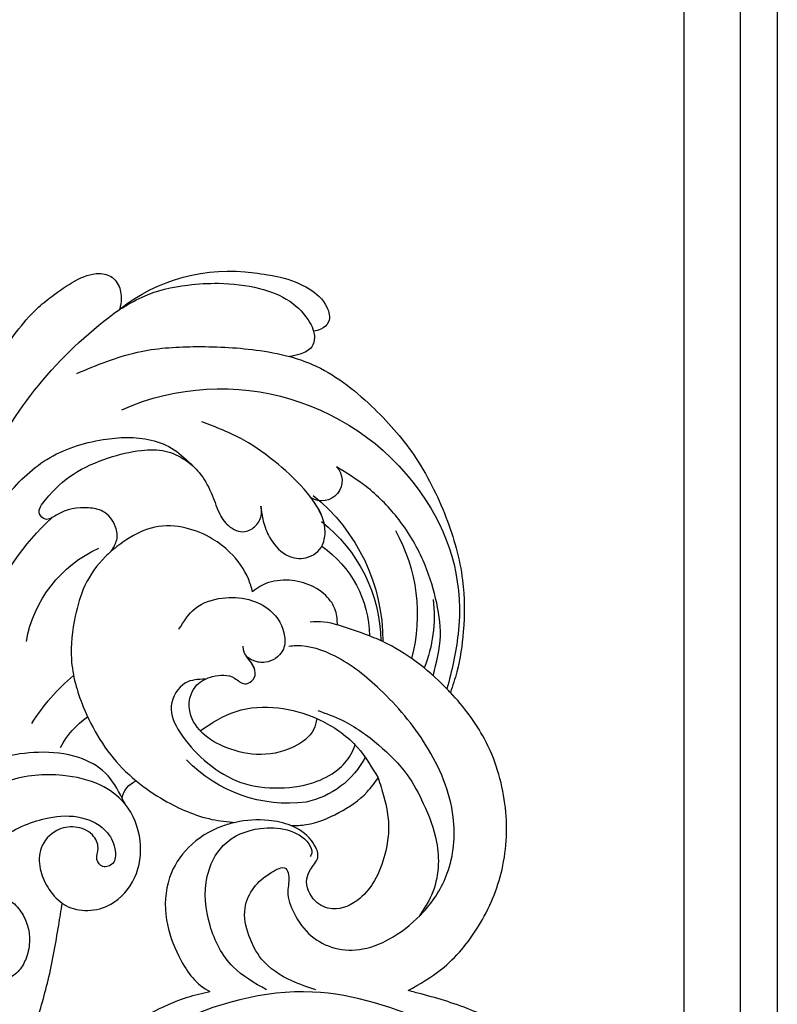
# Model space of a CAD drawing. Units: millimetres. Extents: x 2877 to 4977, y 1417 to 2902.
# Drawn here: x 4804 to 4826, y 2281 to 2310 of the extents above; entities that cross this region are included whole.
import ezdxf
from ezdxf.xclip import XClip

# ---------------------------------------------------------------- set-up
doc = ezdxf.new("R2010")
doc.units = ezdxf.units.MM
doc.header["$XCLIPFRAME"] = 2
for name, color, linetype in [('H-05.木作(粗線)', 3, 'Continuous'), ('H-06.木作(細線)', 8, 'Continuous'), ('H-08.木作(細線)', 8, 'Continuous')]:
    doc.layers.add(name, color=color, linetype=linetype)

# ---------------------------------------------------------------- blocks, each defined once
blk = doc.blocks.new('SE-21052L-d')
at = {"layer": 'H-08.木作(細線)', "ltscale": 0.2}
for centre, radius, start, end in [((-126.158, 27.312), 17.447, 87.96123, 134.77663), ((-126.158, 27.312), 17.447, 87.96123, 134.77663), ((-126.158, 27.312), 17.447, 87.96123, 134.77663), ((-124.658, 3.744), 41.014, 62.21456, 91.22944), ((-114.421, 12.942), 24.288, 102.74897, 183.74464), ((-114.421, 12.942), 24.288, 102.74897, 183.74464), ((-110.603, 6.485), 25.824, 33.78827, 83.75323), ((-107.07, 14.729), 12.516, 46.56479, 102.38477), ((-131.531, 19.132), 2.004, 172.77381, 338.94802), ((-131.531, 19.132), 2.004, 172.77381, 338.94802), ((-111.917, 13.821), 18.647, 165.55634, 216.66529), ((-101.485, -2.349), 20.691, 68.87228, 86.4701), ((-114.181, 11.83), 15.449, 164.78269, 215.42155), ((-117.335, 10.37), 10.892, 161.04089, 216.09448), ((-117.335, 10.37), 10.892, 161.04089, 216.09448), ((-117.335, 10.37), 10.892, 161.04089, 216.09448), ((-98.663, 5.609), 8.582, 64.10646, 91.49385), ((-118.984, 12.365), 19.7, 182.93738, 223.36353), ((-117.52, 13.002), 17.069, 187.37273, 231.42046), ((-119.343, 3.481), 5.863, 119.68646, 146.55754), ((-98.368, 4.061), 2.214, 45.70543, 105.75263), ((-98.368, 4.061), 2.214, 45.70543, 105.75263), ((-98.368, 4.061), 2.214, 45.70543, 105.75263), ((-118.067, 6.634), 13.952, 299.21151, 352.79863), ((-121.235, 9.999), 13.965, 209.71609, 238.14311), ((-110.937, 19.797), 30.653, 223.13504, 233.48891), ((-114.873, 2.288), 8.626, 244.27891, 294.77832)]:
    blk.add_arc(centre, radius, start, end, dxfattribs=at)
for points, knots in [([(-113.132, 48.155), (-114.085, 48.477), (-115.998, 49.115), (-118.603, 49.74), (-121.2, 49.828), (-123.585, 49.767), (-125.83, 49.224), (-127.056, 47.75), (-126.848, 46.164), (-126.127, 45.252), (-125.637, 44.833), (-125.538, 44.748)], [0.45985, 0.45985, 0.45985, 0.45985, 4.945002, 9.44831, 12.330299, 16.476535, 20.153897, 22.197278, 24.370744, 26.662362, 27.246231, 27.246231, 27.246231, 27.246231]), ([(-113.132, 48.155), (-114.085, 48.477), (-115.998, 49.115), (-118.603, 49.74), (-121.2, 49.828), (-123.585, 49.767), (-125.83, 49.224), (-127.056, 47.75), (-126.848, 46.164), (-126.127, 45.252), (-125.637, 44.833), (-125.538, 44.748)], [0.45985, 0.45985, 0.45985, 0.45985, 4.945002, 9.44831, 12.330299, 16.476535, 20.153897, 22.197278, 24.370744, 26.662362, 27.246231, 27.246231, 27.246231, 27.246231]), ([(-113.132, 48.155), (-114.085, 48.477), (-115.998, 49.115), (-118.603, 49.74), (-121.2, 49.828), (-123.585, 49.767), (-125.83, 49.224), (-127.056, 47.75), (-126.848, 46.164), (-126.127, 45.252), (-125.637, 44.833), (-125.538, 44.748)], [0.45985, 0.45985, 0.45985, 0.45985, 4.945002, 9.44831, 12.330299, 16.476535, 20.153897, 22.197278, 24.370744, 26.662362, 27.246231, 27.246231, 27.246231, 27.246231]), ([(-125.538, 44.748), (-126.385, 44.668), (-128.8, 44.44), (-132.003, 43.011), (-135.312, 40.843), (-137.864, 38.459), (-139.769, 35.51), (-140.073, 33.1), (-139.819, 31.812), (-139.716, 31.537)], [0, 0, 0, 0, 3.781399, 10.770626, 15.299495, 21.409326, 26.224822, 30.60667, 31.906015, 31.906015, 31.906015, 31.906015]), ([(-118.327, 42.181), (-120.416, 41.665), (-124.313, 40.703), (-129.468, 37.369), (-133.375, 34.194), (-135.597, 31.834), (-136.294, 30.953)], [0, 0, 0, 0, 9.519304, 17.75674, 27.03411, 32.022052, 32.022052, 32.022052, 32.022052]), ([(-138.447, 39.697), (-139.068, 39.088), (-140.424, 37.758), (-141.955, 35.422), (-142.479, 33.063), (-141.72, 31.25), (-140.487, 31.19), (-139.941, 31.427), (-139.716, 31.537)], [0, 0, 0, 0, 3.874792, 8.464614, 12.211202, 14.426832, 15.968717, 17.083872, 17.083872, 17.083872, 17.083872]), ([(-138.447, 39.697), (-139.068, 39.088), (-140.424, 37.758), (-141.955, 35.422), (-142.479, 33.063), (-141.72, 31.25), (-140.487, 31.19), (-139.941, 31.427), (-139.716, 31.537)], [0, 0, 0, 0, 3.874792, 8.464614, 12.211202, 14.426832, 15.968717, 17.083872, 17.083872, 17.083872, 17.083872]), ([(-138.447, 39.697), (-139.068, 39.088), (-140.424, 37.758), (-141.955, 35.422), (-142.479, 33.063), (-141.72, 31.25), (-140.487, 31.19), (-139.941, 31.427), (-139.716, 31.537)], [0, 0, 0, 0, 3.874792, 8.464614, 12.211202, 14.426832, 15.968717, 17.083872, 17.083872, 17.083872, 17.083872]), ([(-86.659, 25.344), (-88.437, 26.849), (-92.39, 30.197), (-98.526, 34.252), (-104.955, 36.657), (-110.997, 37.571), (-116.279, 35.737), (-119.997, 33.227), (-121.74, 30.392), (-121.991, 28.744), (-122.115, 27.925)], [0, 0, 0, 0, 6.990517, 15.548122, 21.87453, 27.521483, 33.443619, 38.199987, 40.694179, 43.159614, 43.159614, 43.159614, 43.159614]), ([(-110.577, 25.982), (-110.971, 26.136), (-111.774, 26.448), (-112.556, 27.837), (-112.532, 29.585), (-110.898, 31.265), (-109.19, 32.166), (-107.13, 32.135), (-106.897, 33.588), (-109.308, 34.249), (-112.072, 34.577), (-115.775, 33.724), (-118.688, 32.489), (-120.901, 30.923), (-121.911, 28.981), (-122.359, 26.886), (-122.081, 24.775), (-121.418, 22.871), (-121.238, 21.032), (-122.112, 19.514), (-123.628, 19.328), (-124.7, 19.849), (-125.026, 20.476), (-125.148, 20.711)], [0, 0, 0, 0, 1.232579, 2.51299, 4.524944, 5.971383, 9.267793, 10.418354, 11.20015, 12.718381, 16.480208, 20.311184, 23.671201, 26.035464, 28.243706, 30.05624, 32.398504, 34.509429, 36.106363, 37.858839, 39.054361, 40.359544, 41.1432, 41.1432, 41.1432, 41.1432]), ([(-110.577, 25.982), (-110.971, 26.136), (-111.774, 26.448), (-112.556, 27.837), (-112.532, 29.585), (-110.898, 31.265), (-109.19, 32.166), (-107.13, 32.135), (-106.897, 33.588), (-109.308, 34.249), (-112.072, 34.577), (-115.775, 33.724), (-118.688, 32.489), (-120.901, 30.923), (-121.911, 28.981), (-122.359, 26.886), (-122.081, 24.775), (-121.418, 22.871), (-121.238, 21.032), (-122.112, 19.514), (-123.628, 19.328), (-124.7, 19.849), (-125.026, 20.476), (-125.148, 20.711)], [0, 0, 0, 0, 1.232579, 2.51299, 4.524944, 5.971383, 9.267793, 10.418354, 11.20015, 12.718381, 16.480208, 20.311184, 23.671201, 26.035464, 28.243706, 30.05624, 32.398504, 34.509429, 36.106363, 37.858839, 39.054361, 40.359544, 41.1432, 41.1432, 41.1432, 41.1432]), ([(-110.577, 25.982), (-110.971, 26.136), (-111.774, 26.448), (-112.556, 27.837), (-112.532, 29.585), (-110.898, 31.265), (-109.19, 32.166), (-107.13, 32.135), (-106.897, 33.588), (-109.308, 34.249), (-112.072, 34.577), (-115.775, 33.724), (-118.688, 32.489), (-120.901, 30.923), (-121.911, 28.981), (-122.359, 26.886), (-122.081, 24.775), (-121.418, 22.871), (-121.238, 21.032), (-122.112, 19.514), (-123.628, 19.328), (-124.7, 19.849), (-125.026, 20.476), (-125.148, 20.711)], [0, 0, 0, 0, 1.232579, 2.51299, 4.524944, 5.971383, 9.267793, 10.418354, 11.20015, 12.718381, 16.480208, 20.311184, 23.671201, 26.035464, 28.243706, 30.05624, 32.398504, 34.509429, 36.106363, 37.858839, 39.054361, 40.359544, 41.1432, 41.1432, 41.1432, 41.1432]), ([(-139.716, 31.537), (-139.642, 31.337), (-139.396, 30.863), (-138.568, 30.194), (-137.348, 30.433), (-136.614, 30.783), (-136.294, 30.953)], [31.906015, 31.906015, 31.906015, 31.906015, 32.84981, 34.271735, 36.279865, 37.909653, 37.909653, 37.909653, 37.909653]), ([(-139.716, 31.537), (-139.642, 31.337), (-139.396, 30.863), (-138.568, 30.194), (-137.348, 30.433), (-136.614, 30.783), (-136.294, 30.953)], [31.906015, 31.906015, 31.906015, 31.906015, 32.84981, 34.271735, 36.279865, 37.909653, 37.909653, 37.909653, 37.909653]), ([(-139.716, 31.537), (-139.642, 31.337), (-139.396, 30.863), (-138.568, 30.194), (-137.348, 30.433), (-136.614, 30.783), (-136.294, 30.953)], [31.906015, 31.906015, 31.906015, 31.906015, 32.84981, 34.271735, 36.279865, 37.909653, 37.909653, 37.909653, 37.909653]), ([(-136.294, 30.953), (-136.79, 30.324), (-138.614, 27.692), (-140.063, 22.412), (-140.658, 15.557), (-139.51, 8.978), (-137.311, 3.138), (-134.183, -1.066), (-131.53, -3.769), (-129.835, -4.954), (-129.24, -5.358)], [32.022052, 32.022052, 32.022052, 32.022052, 35.583196, 46.276573, 55.803123, 66.139541, 75.74911, 83.315411, 89.326062, 92.527085, 92.527085, 92.527085, 92.527085]), ([(-136.294, 30.953), (-136.79, 30.324), (-138.614, 27.692), (-140.063, 22.412), (-140.658, 15.557), (-139.51, 8.978), (-137.311, 3.138), (-134.183, -1.066), (-131.53, -3.769), (-129.835, -4.954), (-129.24, -5.358)], [32.022052, 32.022052, 32.022052, 32.022052, 35.583196, 46.276573, 55.803123, 66.139541, 75.74911, 83.315411, 89.326062, 92.527085, 92.527085, 92.527085, 92.527085]), ([(-136.294, 30.953), (-136.79, 30.324), (-138.614, 27.692), (-140.063, 22.412), (-140.658, 15.557), (-139.51, 8.978), (-137.311, 3.138), (-134.183, -1.066), (-131.53, -3.769), (-129.835, -4.954), (-129.24, -5.358)], [32.022052, 32.022052, 32.022052, 32.022052, 35.583196, 46.276573, 55.803123, 66.139541, 75.74911, 83.315411, 89.326062, 92.527085, 92.527085, 92.527085, 92.527085]), ([(-127.636, 13.909), (-128.07, 14.099), (-129.558, 15.441), (-129.827, 19.018), (-129.09, 23.05), (-127.821, 27.182), (-126.267, 29.641), (-125.452, 30.931)], [14.165177, 14.165177, 14.165177, 14.165177, 16.259512, 22.610432, 28.707682, 34.847212, 41.624258, 41.624258, 41.624258, 41.624258]), ([(-119.438, 14.381), (-119.597, 14.796), (-120.13, 16.222), (-120.127, 18.542), (-119.386, 21.198), (-117.983, 23.557), (-115.59, 25.564), (-112.865, 26.017), (-111.212, 26.03), (-110.577, 25.982)], [0.174136, 0.174136, 0.174136, 0.174136, 2.152687, 6.940167, 10.14894, 14.386071, 19.013084, 23.523047, 26.362065, 26.362065, 26.362065, 26.362065]), ([(-119.438, 14.381), (-119.597, 14.796), (-120.13, 16.222), (-120.127, 18.542), (-119.386, 21.198), (-117.983, 23.557), (-115.59, 25.564), (-112.865, 26.017), (-111.212, 26.03), (-110.577, 25.982)], [0.174136, 0.174136, 0.174136, 0.174136, 2.152687, 6.940167, 10.14894, 14.386071, 19.013084, 23.523047, 26.362065, 26.362065, 26.362065, 26.362065]), ([(-119.438, 14.381), (-119.597, 14.796), (-120.13, 16.222), (-120.127, 18.542), (-119.386, 21.198), (-117.983, 23.557), (-115.59, 25.564), (-112.865, 26.017), (-111.212, 26.03), (-110.577, 25.982)], [0.174136, 0.174136, 0.174136, 0.174136, 2.152687, 6.940167, 10.14894, 14.386071, 19.013084, 23.523047, 26.362065, 26.362065, 26.362065, 26.362065]), ([(-110.577, 25.982), (-110.316, 25.963), (-108.884, 25.806), (-106.434, 25.016), (-103.513, 22.759), (-100.634, 19.727), (-98.675, 14.536), (-98.241, 9.777), (-98.817, 6.804), (-98.969, 6.192)], [26.362065, 26.362065, 26.362065, 26.362065, 27.529207, 32.78443, 37.529336, 43.88019, 51.126843, 61.821985, 64.627476, 64.627476, 64.627476, 64.627476]), ([(-110.577, 25.982), (-110.316, 25.963), (-108.884, 25.806), (-106.434, 25.016), (-103.513, 22.759), (-100.634, 19.727), (-98.675, 14.536), (-98.241, 9.777), (-98.817, 6.804), (-98.969, 6.192)], [26.362065, 26.362065, 26.362065, 26.362065, 27.529207, 32.78443, 37.529336, 43.88019, 51.126843, 61.821985, 64.627476, 64.627476, 64.627476, 64.627476]), ([(-125.148, 20.711), (-124.901, 20.276), (-124.369, 19.339), (-123.893, 17.538), (-123.996, 15.491), (-125.393, 13.774), (-126.916, 13.616), (-127.598, 13.892), (-127.636, 13.909)], [0, 0, 0, 0, 2.221733, 4.779327, 8.23983, 10.916967, 13.98275, 14.165177, 14.165177, 14.165177, 14.165177]), ([(-125.148, 20.711), (-124.901, 20.276), (-124.369, 19.339), (-123.893, 17.538), (-123.996, 15.491), (-125.393, 13.774), (-126.916, 13.616), (-127.598, 13.892), (-127.636, 13.909)], [0, 0, 0, 0, 2.221733, 4.779327, 8.23983, 10.916967, 13.98275, 14.165177, 14.165177, 14.165177, 14.165177]), ([(-125.148, 20.711), (-124.901, 20.276), (-124.369, 19.339), (-123.893, 17.538), (-123.996, 15.491), (-125.393, 13.774), (-126.916, 13.616), (-127.598, 13.892), (-127.636, 13.909)], [0, 0, 0, 0, 2.221733, 4.779327, 8.23983, 10.916967, 13.98275, 14.165177, 14.165177, 14.165177, 14.165177]), ([(-128.862, -2.983), (-129.917, -2.135), (-131.957, -0.494), (-133.744, 3.06), (-135.127, 7.064), (-135.546, 11.535), (-134.93, 15.835), (-133.956, 18.285), (-133.519, 19.384)], [0, 0, 0, 0, 4.013857, 7.763302, 11.706428, 16.71312, 21.062094, 24.603065, 24.603065, 24.603065, 24.603065]), ([(-127.636, 13.909), (-128.07, 14.099), (-129.413, 15.31), (-129.671, 17.12), (-129.66, 18.412)], [14.165177, 14.165177, 14.165177, 14.165177, 16.259512, 21.787819, 21.787819, 21.787819, 21.787819]), ([(-96.821, 5.646), (-96.995, 6.651), (-97.249, 8.678), (-95.772, 11.884), (-93.029, 14.305), (-89.443, 16.312), (-85.243, 16.879), (-81.131, 16.187), (-77.63, 14.66), (-74.682, 12.311), (-72.892, 10.121), (-71.81, 8.813), (-71.602, 8.562)], [0.939943, 0.939943, 0.939943, 0.939943, 5.38863, 9.953633, 15.92634, 21.480131, 28.044212, 34.34605, 39.876395, 44.875492, 50.986214, 52.440529, 52.440529, 52.440529, 52.440529]), ([(-96.821, 5.646), (-96.995, 6.651), (-97.249, 8.678), (-95.772, 11.884), (-93.029, 14.305), (-89.443, 16.312), (-85.243, 16.879), (-81.131, 16.187), (-77.63, 14.66), (-74.682, 12.311), (-72.892, 10.121), (-71.81, 8.813), (-71.602, 8.562)], [0.939943, 0.939943, 0.939943, 0.939943, 5.38863, 9.953633, 15.92634, 21.480131, 28.044212, 34.34605, 39.876395, 44.875492, 50.986214, 52.440529, 52.440529, 52.440529, 52.440529]), ([(-111.344, 15.745), (-112.173, 16.078), (-113.918, 16.779), (-116.672, 15.859), (-118.734, 14.169), (-120.028, 11.74), (-119.785, 9.295), (-118.299, 7.556), (-116.422, 7.716), (-115.506, 8.612), (-115.217, 9.242), (-115.153, 9.499), (-115.133, 9.587)], [0, 0, 0, 0, 3.876962, 8.152629, 12.086204, 15.618971, 20.009786, 22.128882, 25.178287, 26.986557, 27.759027, 28.143654, 28.143654, 28.143654, 28.143654]), ([(-111.344, 15.745), (-112.173, 16.078), (-113.918, 16.779), (-116.672, 15.859), (-118.734, 14.169), (-120.028, 11.74), (-119.785, 9.295), (-118.299, 7.556), (-116.422, 7.716), (-115.506, 8.612), (-115.217, 9.242), (-115.153, 9.499), (-115.133, 9.587)], [0, 0, 0, 0, 3.876962, 8.152629, 12.086204, 15.618971, 20.009786, 22.128882, 25.178287, 26.986557, 27.759027, 28.143654, 28.143654, 28.143654, 28.143654]), ([(-124.236, 6.712), (-124.514, 7.099), (-125.1, 8.012), (-125.18, 9.94), (-124.291, 11.942), (-122.651, 13.603), (-120.858, 14.402), (-119.76, 14.394), (-119.438, 14.381)], [0.638868, 0.638868, 0.638868, 0.638868, 2.729344, 5.451561, 8.785373, 12.234805, 15.691991, 17.122184, 17.122184, 17.122184, 17.122184]), ([(-124.236, 6.712), (-124.514, 7.099), (-125.1, 8.012), (-125.18, 9.94), (-124.291, 11.942), (-122.651, 13.603), (-120.858, 14.402), (-119.76, 14.394), (-119.438, 14.381)], [0.638868, 0.638868, 0.638868, 0.638868, 2.729344, 5.451561, 8.785373, 12.234805, 15.691991, 17.122184, 17.122184, 17.122184, 17.122184]), ([(-124.236, 6.712), (-124.514, 7.099), (-125.1, 8.012), (-125.18, 9.94), (-124.291, 11.942), (-122.651, 13.603), (-120.858, 14.402), (-119.76, 14.394), (-119.438, 14.381)], [0.638868, 0.638868, 0.638868, 0.638868, 2.729344, 5.451561, 8.785373, 12.234805, 15.691991, 17.122184, 17.122184, 17.122184, 17.122184]), ([(-96.708, 5.014), (-96.706, 5.042), (-96.651, 6.065), (-95.927, 8.344), (-93.188, 11.495), (-89.096, 14.089), (-84.152, 14.479), (-81.225, 13.874), (-79.832, 13.586)], [88.585282, 88.585282, 88.585282, 88.585282, 88.710999, 93.131138, 98.880876, 107.040415, 114.016711, 120.348939, 120.348939, 120.348939, 120.348939]), ([(-110.465, 10.228), (-109.905, 10.63), (-108.564, 11.513), (-105.761, 10.35), (-105.141, 7.14), (-105.482, 3.784), (-106.735, 0.11), (-109.492, -2.717), (-112.568, -4.473), (-115.448, -4.996), (-117.382, -4.612), (-118.253, -4.08), (-118.548, -3.886)], [0.317312, 0.317312, 0.317312, 0.317312, 3.251921, 7.255197, 11.29689, 16.796525, 22.430702, 28.142938, 33.988573, 37.963199, 40.938837, 42.505679, 42.505679, 42.505679, 42.505679]), ([(-107.032, 6.413), (-107.028, 6.449), (-106.943, 7.357), (-107.253, 9.11), (-109.311, 10.505), (-111.409, 10.071), (-112.952, 9.025), (-113.123, 7.314), (-114.577, 7.214), (-115.249, 8.391), (-115.071, 9.448), (-115.186, 10.129), (-115.45, 10.593)], [21.054742, 21.054742, 21.054742, 21.054742, 21.214859, 25.060847, 28.35832, 30.988943, 34.247471, 35.943798, 37.615094, 39.090299, 41.327091, 42.258014, 42.258014, 42.258014, 42.258014]), ([(-107.032, 6.413), (-107.028, 6.449), (-106.943, 7.357), (-107.253, 9.11), (-109.311, 10.505), (-111.409, 10.071), (-112.952, 9.025), (-113.123, 7.314), (-114.577, 7.214), (-115.223, 8.345), (-115.12, 9.141), (-115.133, 9.587)], [21.054742, 21.054742, 21.054742, 21.054742, 21.214859, 25.060847, 28.35832, 30.988943, 34.247471, 35.943798, 37.615094, 39.090299, 41.117206, 41.117206, 41.117206, 41.117206]), ([(-73.631, 5.89), (-75.247, 7.093), (-78.573, 9.571), (-84.569, 9.989), (-89.36, 8.906), (-92.576, 6.79), (-93.853, 4.102), (-93.406, 2.03), (-92.386, 0.794), (-91.073, 1.178), (-91.049, 2.438), (-92.162, 3.045), (-92.456, 4.686), (-91.499, 6.272), (-89.59, 7.209), (-87.324, 6.751), (-86, 4.941), (-85.513, 2.931), (-85.606, 1.495), (-85.834, 0.818)], [0, 0, 0, 0, 8.816645, 18.154823, 25.603239, 30.459527, 34.877405, 37.795299, 39.660268, 41.201631, 42.51325, 44.211052, 46.336634, 49.115223, 51.899664, 55.360952, 58.402593, 61.348437, 64.52658, 64.52658, 64.52658, 64.52658]), ([(-73.631, 5.89), (-75.247, 7.093), (-78.573, 9.571), (-84.569, 9.989), (-89.36, 8.906), (-92.576, 6.79), (-93.853, 4.102), (-93.406, 2.03), (-92.386, 0.794), (-91.073, 1.178), (-91.049, 2.438), (-92.162, 3.045), (-92.456, 4.686), (-91.499, 6.272), (-89.59, 7.209), (-87.324, 6.751), (-86, 4.941), (-85.513, 2.931), (-85.606, 1.495), (-85.834, 0.818)], [0, 0, 0, 0, 8.816645, 18.154823, 25.603239, 30.459527, 34.877405, 37.795299, 39.660268, 41.201631, 42.51325, 44.211052, 46.336634, 49.115223, 51.899664, 55.360952, 58.402593, 61.348437, 64.52658, 64.52658, 64.52658, 64.52658]), ([(-100.91, -21.087), (-100.427, -20.397), (-99.239, -18.698), (-98.165, -15.776), (-98.709, -12.744), (-99.771, -10.331), (-102.082, -9.101), (-103.836, -9.012), (-105.904, -9.269), (-105.483, -10.715), (-104.211, -11.593), (-103.583, -13.893), (-103.513, -16.483), (-104.778, -19.054), (-107.129, -20.888), (-110.437, -21.623), (-114.347, -21.423), (-118.832, -19.724), (-122.925, -15.107), (-124.541, -8.264), (-124.093, -1.446), (-122.69, 3.968), (-120.653, 6.943), (-119.296, 7.749), (-119.087, 7.872)], [0, 0, 0, 0, 2.535047, 6.238653, 8.902579, 11.632887, 13.846048, 16.12668, 17.619345, 18.289421, 19.959844, 22.190887, 25.021978, 27.650399, 30.442517, 33.678678, 37.58714, 42.08362, 47.688338, 55.325891, 62.501822, 68.044834, 72.043852, 72.769048, 72.769048, 72.769048, 72.769048]), ([(-100.91, -21.087), (-100.427, -20.397), (-99.239, -18.698), (-98.165, -15.776), (-98.709, -12.744), (-99.771, -10.331), (-102.082, -9.101), (-103.836, -9.012), (-105.904, -9.269), (-105.483, -10.715), (-104.211, -11.593), (-103.583, -13.893), (-103.513, -16.483), (-104.778, -19.054), (-107.129, -20.888), (-110.437, -21.623), (-114.347, -21.423), (-118.832, -19.724), (-122.925, -15.107), (-124.541, -8.264), (-124.093, -1.446), (-122.69, 3.968), (-120.653, 6.943), (-119.296, 7.749), (-119.087, 7.872)], [0, 0, 0, 0, 2.535047, 6.238653, 8.902579, 11.632887, 13.846048, 16.12668, 17.619345, 18.289421, 19.959844, 22.190887, 25.021978, 27.650399, 30.442517, 33.678678, 37.58714, 42.08362, 47.688338, 55.325891, 62.501822, 68.044834, 72.043852, 72.769048, 72.769048, 72.769048, 72.769048]), ([(-107.032, 6.413), (-108.401, 6.342), (-111.18, 6.165), (-114.709, 3.807), (-116.402, 1.638), (-117.058, 0.475)], [0.284569, 0.284569, 0.284569, 0.284569, 6.295554, 12.524633, 18.442822, 18.442822, 18.442822, 18.442822]), ([(-117.058, 0.475), (-116.781, 0.212), (-115.816, -0.597), (-113.052, -0.573), (-110.041, 0.921), (-107.917, 3.559), (-107.128, 5.501), (-107.032, 6.413)], [0.706168, 0.706168, 0.706168, 0.706168, 2.376443, 6.30402, 11.915225, 17.018251, 21.054742, 21.054742, 21.054742, 21.054742]), ([(-107.032, 6.413), (-108.401, 6.342), (-111.18, 6.165), (-114.709, 3.807), (-116.402, 1.638), (-117.058, 0.475)], [0.284569, 0.284569, 0.284569, 0.284569, 6.295554, 12.524633, 18.442822, 18.442822, 18.442822, 18.442822]), ([(-117.058, 0.475), (-116.781, 0.212), (-115.816, -0.597), (-113.052, -0.573), (-110.041, 0.921), (-107.917, 3.559), (-107.128, 5.501), (-107.032, 6.413)], [0.706168, 0.706168, 0.706168, 0.706168, 2.376443, 6.30402, 11.915225, 17.018251, 21.054742, 21.054742, 21.054742, 21.054742]), ([(-107.032, 6.413), (-108.401, 6.342), (-111.18, 6.165), (-114.709, 3.807), (-116.402, 1.638), (-117.058, 0.475)], [0.284569, 0.284569, 0.284569, 0.284569, 6.295554, 12.524633, 18.442822, 18.442822, 18.442822, 18.442822]), ([(-117.058, 0.475), (-116.781, 0.212), (-115.816, -0.597), (-113.052, -0.573), (-110.041, 0.921), (-107.917, 3.559), (-107.128, 5.501), (-107.032, 6.413)], [0.706168, 0.706168, 0.706168, 0.706168, 2.376443, 6.30402, 11.915225, 17.018251, 21.054742, 21.054742, 21.054742, 21.054742]), ([(-98.969, 6.192), (-99.238, 5.111), (-100.177, 2.425), (-102.002, -0.785), (-103.821, -2.468), (-104.419, -2.981)], [64.627476, 64.627476, 64.627476, 64.627476, 69.591524, 77.194081, 80.710281, 80.710281, 80.710281, 80.710281]), ([(-98.969, 6.192), (-99.238, 5.111), (-100.177, 2.425), (-102.002, -0.785), (-103.821, -2.468), (-104.419, -2.981)], [64.627476, 64.627476, 64.627476, 64.627476, 69.591524, 77.194081, 80.710281, 80.710281, 80.710281, 80.710281]), ([(-98.969, 6.192), (-99.238, 5.111), (-100.177, 2.425), (-102.002, -0.785), (-103.821, -2.468), (-104.419, -2.981)], [64.627476, 64.627476, 64.627476, 64.627476, 69.591524, 77.194081, 80.710281, 80.710281, 80.710281, 80.710281]), ([(-73.631, 5.89), (-73.951, 5.923), (-74.821, 6.013), (-76.064, 6.923), (-77.419, 5.81), (-77.069, 4.742), (-77.666, 4.483), (-78.157, 4.871), (-78.434, 5.744), (-79.862, 5.946), (-81.056, 5.217), (-82.033, 3.988), (-82.082, 2.405), (-81.75, 0.907), (-80.919, -0.456), (-79.735, -1.5), (-78.261, -2.125), (-76.931, -2.04), (-76.254, -1.645), (-76.026, -1.512)], [0, 0, 0, 0, 0.965381, 2.631084, 4.013353, 4.930157, 5.243065, 5.666197, 6.598538, 7.832326, 9.268905, 10.713136, 12.333973, 13.80486, 15.292932, 17.036935, 18.459773, 20.008065, 20.799325, 20.799325, 20.799325, 20.799325]), ([(-73.631, 5.89), (-73.951, 5.923), (-74.821, 6.013), (-76.064, 6.923), (-77.419, 5.81), (-77.069, 4.742), (-77.666, 4.483), (-78.157, 4.871), (-78.434, 5.744), (-79.862, 5.946), (-81.056, 5.217), (-82.033, 3.988), (-82.082, 2.405), (-81.75, 0.907), (-80.919, -0.456), (-79.735, -1.5), (-78.261, -2.125), (-76.931, -2.04), (-76.254, -1.645), (-76.026, -1.512)], [0, 0, 0, 0, 0.965381, 2.631084, 4.013353, 4.930157, 5.243065, 5.666197, 6.598538, 7.832326, 9.268905, 10.713136, 12.333973, 13.80486, 15.292932, 17.036935, 18.459773, 20.008065, 20.799325, 20.799325, 20.799325, 20.799325]), ([(-85.834, 0.818), (-85.877, 0.689), (-86.202, -0.134), (-87.375, -1.446), (-89.993, -2.463), (-93.359, -1.717), (-96.045, 1.086), (-96.77, 3.692), (-96.708, 5.014)], [64.52658, 64.52658, 64.52658, 64.52658, 65.134147, 68.457559, 71.980179, 77.221596, 82.719542, 88.585282, 88.585282, 88.585282, 88.585282]), ([(-85.834, 0.818), (-85.877, 0.689), (-86.202, -0.134), (-87.375, -1.446), (-89.993, -2.463), (-93.359, -1.717), (-96.045, 1.086), (-96.77, 3.692), (-96.708, 5.014)], [64.52658, 64.52658, 64.52658, 64.52658, 65.134147, 68.457559, 71.980179, 77.221596, 82.719542, 88.585282, 88.585282, 88.585282, 88.585282]), ([(-85.834, 0.818), (-85.877, 0.689), (-86.202, -0.134), (-87.375, -1.446), (-89.993, -2.463), (-93.359, -1.717), (-96.045, 1.086), (-96.77, 3.692), (-96.708, 5.014)], [64.52658, 64.52658, 64.52658, 64.52658, 65.134147, 68.457559, 71.980179, 77.221596, 82.719542, 88.585282, 88.585282, 88.585282, 88.585282]), ([(-129.24, -5.358), (-129.231, -5.287), (-128.913, -2.64), (-128.077, 0.624), (-126.479, 3.405), (-126.136, 3.954)], [52.517784, 52.517784, 52.517784, 52.517784, 52.83416, 64.285887, 67.175675, 67.175675, 67.175675, 67.175675]), ([(-129.24, -5.358), (-129.231, -5.287), (-128.913, -2.64), (-128.077, 0.624), (-126.479, 3.405), (-126.136, 3.954)], [52.517784, 52.517784, 52.517784, 52.517784, 52.83416, 64.285887, 67.175675, 67.175675, 67.175675, 67.175675]), ([(-129.24, -5.358), (-129.231, -5.287), (-128.913, -2.64), (-128.077, 0.624), (-126.479, 3.405), (-126.136, 3.954)], [52.517784, 52.517784, 52.517784, 52.517784, 52.83416, 64.285887, 67.175675, 67.175675, 67.175675, 67.175675]), ([(-117.602, 1.065), (-118.088, 0.334), (-119.383, -1.612), (-120.502, -5.177), (-121.124, -9.081), (-120.526, -12.862), (-119.666, -16.071), (-117.948, -18.73), (-115.914, -20.482), (-114.233, -21.079), (-113.439, -21.362)], [0, 0, 0, 0, 2.622741, 6.987434, 11.086583, 14.348439, 18.402811, 20.942882, 23.748125, 26.260872, 26.260872, 26.260872, 26.260872]), ([(-117.058, 0.475), (-117.157, 0.3), (-117.942, -1.168), (-118.845, -3.988), (-118.554, -6.661), (-118.421, -7.878)], [18.442822, 18.442822, 18.442822, 18.442822, 19.334433, 25.811789, 31.223782, 31.223782, 31.223782, 31.223782]), ([(-117.058, 0.475), (-117.157, 0.3), (-117.942, -1.168), (-118.845, -3.988), (-118.554, -6.661), (-118.421, -7.878)], [18.442822, 18.442822, 18.442822, 18.442822, 19.334433, 25.811789, 31.223782, 31.223782, 31.223782, 31.223782]), ([(-76.158, -7.563), (-77.513, -6.56), (-80.349, -4.441), (-83.453, -1.496), (-85.308, 0.307), (-85.834, 0.818)], [0.704858, 0.704858, 0.704858, 0.704858, 8.209352, 16.470918, 19.738534, 19.738534, 19.738534, 19.738534]), ([(-76.158, -7.563), (-77.513, -6.56), (-80.349, -4.441), (-83.453, -1.496), (-85.308, 0.307), (-85.834, 0.818)], [0.704858, 0.704858, 0.704858, 0.704858, 8.209352, 16.470918, 19.738534, 19.738534, 19.738534, 19.738534]), ([(-76.158, -7.563), (-77.513, -6.56), (-80.349, -4.441), (-83.453, -1.496), (-85.308, 0.307), (-85.834, 0.818)], [0.704858, 0.704858, 0.704858, 0.704858, 8.209352, 16.470918, 19.738534, 19.738534, 19.738534, 19.738534]), ([(-104.419, -2.981), (-104.012, -2.798), (-102.341, -2.175), (-99.304, -1.894), (-95.519, -3.33), (-92.966, -6.471), (-91.797, -10.416), (-91.66, -13.496), (-92.341, -14.87), (-92.386, -14.954)], [47.999258, 47.999258, 47.999258, 47.999258, 49.981315, 55.90499, 61.140281, 67.397003, 73.061989, 79.590499, 80.023924, 80.023924, 80.023924, 80.023924]), ([(-104.419, -2.981), (-104.012, -2.798), (-102.341, -2.175), (-99.304, -1.894), (-95.519, -3.33), (-92.966, -6.471), (-91.797, -10.416), (-91.66, -13.496), (-92.341, -14.87), (-92.386, -14.954)], [47.999258, 47.999258, 47.999258, 47.999258, 49.981315, 55.90499, 61.140281, 67.397003, 73.061989, 79.590499, 80.023924, 80.023924, 80.023924, 80.023924]), ([(-104.419, -2.981), (-104.012, -2.798), (-102.341, -2.175), (-99.304, -1.894), (-95.519, -3.33), (-92.966, -6.471), (-91.797, -10.416), (-91.66, -13.496), (-92.341, -14.87), (-92.386, -14.954)], [47.999258, 47.999258, 47.999258, 47.999258, 49.981315, 55.90499, 61.140281, 67.397003, 73.061989, 79.590499, 80.023924, 80.023924, 80.023924, 80.023924]), ([(-96.997, -18.167), (-96.44, -16.919), (-95.232, -14.213), (-96.042, -9.516), (-98.343, -5.676), (-102.217, -3.596), (-105.791, -4.512), (-108.213, -6.496), (-109.179, -8.425), (-108.894, -9.879), (-108.489, -10.072), (-108.382, -10.123)], [0, 0, 0, 0, 4.027947, 8.727229, 13.611349, 17.061976, 21.122302, 23.783971, 26.334523, 27.29881, 27.644582, 27.644582, 27.644582, 27.644582]), ([(-108.66, -6.529), (-108.265, -5.879), (-106.986, -4.462), (-105.42, -3.431), (-104.419, -2.981)], [39.788798, 39.788798, 39.788798, 39.788798, 43.130108, 47.999258, 47.999258, 47.999258, 47.999258]), ([(-108.66, -6.529), (-108.265, -5.879), (-106.986, -4.462), (-105.42, -3.431), (-104.419, -2.981)], [39.788798, 39.788798, 39.788798, 39.788798, 43.130108, 47.999258, 47.999258, 47.999258, 47.999258]), ([(-108.246, -26.611), (-109.549, -26.785), (-112.724, -27.138), (-117.91, -25.843), (-123.246, -22.72), (-127.371, -17.572), (-129.537, -11.46), (-129.462, -7.269), (-129.24, -5.358)], [1.052999, 1.052999, 1.052999, 1.052999, 6.874542, 15.238926, 24.315759, 34.000969, 44.021642, 52.517784, 52.517784, 52.517784, 52.517784]), ([(-108.246, -26.611), (-109.549, -26.785), (-112.724, -27.138), (-117.91, -25.843), (-123.246, -22.72), (-127.371, -17.572), (-129.537, -11.46), (-129.462, -7.269), (-129.24, -5.358)], [1.052999, 1.052999, 1.052999, 1.052999, 6.874542, 15.238926, 24.315759, 34.000969, 44.021642, 52.517784, 52.517784, 52.517784, 52.517784]), ([(-108.246, -26.611), (-109.549, -26.785), (-112.724, -27.138), (-117.91, -25.843), (-123.246, -22.72), (-127.371, -17.572), (-129.537, -11.46), (-129.462, -7.269), (-129.24, -5.358)], [1.052999, 1.052999, 1.052999, 1.052999, 6.874542, 15.238926, 24.315759, 34.000969, 44.021642, 52.517784, 52.517784, 52.517784, 52.517784]), ([(-118.421, -7.878), (-118.218, -8.502), (-117.707, -10.046), (-116.558, -12.398), (-114.523, -14.451), (-112.26, -15.903), (-109.685, -16.616), (-107.078, -16.125), (-105.828, -13.888), (-106.315, -11.883), (-107.692, -11.066), (-109.229, -10.856), (-109.581, -8.625), (-109.09, -7.237), (-108.66, -6.529)], [0.278978, 0.278978, 0.278978, 0.278978, 3.207804, 7.528044, 11.790576, 15.931557, 19.338527, 23.65486, 26.416668, 29.949366, 31.408605, 33.434312, 36.153304, 39.788798, 39.788798, 39.788798, 39.788798]), ([(-108.66, -6.529), (-109.064, -6.835), (-110.433, -7.748), (-113.238, -8.44), (-116.192, -8.595), (-117.863, -8.074), (-118.421, -7.878)], [88.859813, 88.859813, 88.859813, 88.859813, 91.12137, 96.259297, 101.433356, 104.054573, 104.054573, 104.054573, 104.054573]), ([(-118.421, -7.878), (-118.218, -8.502), (-117.707, -10.046), (-116.558, -12.398), (-114.523, -14.451), (-112.26, -15.903), (-109.685, -16.616), (-107.078, -16.125), (-105.828, -13.888), (-106.315, -11.883), (-107.692, -11.066), (-109.229, -10.856), (-109.581, -8.625), (-109.09, -7.237), (-108.66, -6.529)], [0.278978, 0.278978, 0.278978, 0.278978, 3.207804, 7.528044, 11.790576, 15.931557, 19.338527, 23.65486, 26.416668, 29.949366, 31.408605, 33.434312, 36.153304, 39.788798, 39.788798, 39.788798, 39.788798]), ([(-108.66, -6.529), (-109.064, -6.835), (-110.433, -7.748), (-113.238, -8.44), (-116.192, -8.595), (-117.863, -8.074), (-118.421, -7.878)], [88.859813, 88.859813, 88.859813, 88.859813, 91.12137, 96.259297, 101.433356, 104.054573, 104.054573, 104.054573, 104.054573]), ([(-118.421, -7.878), (-118.218, -8.502), (-117.707, -10.046), (-116.558, -12.398), (-114.523, -14.451), (-112.26, -15.903), (-109.685, -16.616), (-107.078, -16.125), (-105.828, -13.888), (-106.315, -11.883), (-107.692, -11.066), (-109.229, -10.856), (-109.581, -8.625), (-109.09, -7.237), (-108.66, -6.529)], [0.278978, 0.278978, 0.278978, 0.278978, 3.207804, 7.528044, 11.790576, 15.931557, 19.338527, 23.65486, 26.416668, 29.949366, 31.408605, 33.434312, 36.153304, 39.788798, 39.788798, 39.788798, 39.788798]), ([(-108.66, -6.529), (-109.064, -6.835), (-110.433, -7.748), (-113.238, -8.44), (-116.192, -8.595), (-117.863, -8.074), (-118.421, -7.878)], [88.859813, 88.859813, 88.859813, 88.859813, 91.12137, 96.259297, 101.433356, 104.054573, 104.054573, 104.054573, 104.054573]), ([(-70.848, -13.611), (-71.535, -13.462), (-75.312, -12.744), (-81.855, -12.584), (-88.522, -13.301), (-91.682, -14.63), (-92.386, -14.954)], [23.731388, 23.731388, 23.731388, 23.731388, 26.869259, 40.907099, 52.767033, 56.218773, 56.218773, 56.218773, 56.218773]), ([(-70.848, -13.611), (-71.535, -13.462), (-75.312, -12.744), (-81.855, -12.584), (-88.522, -13.301), (-91.682, -14.63), (-92.386, -14.954)], [23.731388, 23.731388, 23.731388, 23.731388, 26.869259, 40.907099, 52.767033, 56.218773, 56.218773, 56.218773, 56.218773]), ([(-70.848, -13.611), (-71.535, -13.462), (-75.312, -12.744), (-81.855, -12.584), (-88.522, -13.301), (-91.682, -14.63), (-92.386, -14.954)], [23.731388, 23.731388, 23.731388, 23.731388, 26.869259, 40.907099, 52.767033, 56.218773, 56.218773, 56.218773, 56.218773]), ([(-98.013, -57.526), (-97.829, -56.96), (-97.398, -55.637), (-95.705, -53.734), (-92.736, -54.048), (-91.792, -56.439), (-92.279, -59.431), (-95.64, -62.636), (-101.691, -63.209), (-108.555, -60.753), (-113.884, -51.777), (-113.213, -40.616), (-107.974, -29.803), (-100.896, -19.568), (-87.387, -14.479), (-75.711, -14.061), (-68.968, -14.809), (-66.9, -15.039)], [0, 0, 0, 0, 1.787466, 4.171115, 7.106903, 8.71955, 11.32979, 15.806803, 21.448144, 28.787519, 36.408364, 51.00142, 60.062797, 72.568663, 87.132299, 101.231218, 107.470552, 107.470552, 107.470552, 107.470552]), ([(-98.013, -57.526), (-97.829, -56.96), (-97.398, -55.637), (-95.705, -53.734), (-92.736, -54.048), (-91.792, -56.439), (-92.279, -59.431), (-95.64, -62.636), (-101.691, -63.209), (-108.555, -60.753), (-113.884, -51.777), (-113.213, -40.616), (-107.974, -29.803), (-100.896, -19.568), (-87.387, -14.479), (-75.711, -14.061), (-68.968, -14.809), (-66.9, -15.039)], [0, 0, 0, 0, 1.787466, 4.171115, 7.106903, 8.71955, 11.32979, 15.806803, 21.448144, 28.787519, 36.408364, 51.00142, 60.062797, 72.568663, 87.132299, 101.231218, 107.470552, 107.470552, 107.470552, 107.470552]), ([(-116.811, -49.357), (-116.872, -47.61), (-116.5, -43.2), (-114.826, -37.412), (-112.313, -31.837), (-109.936, -28.732), (-108.522, -26.955), (-108.246, -26.611)], [154.015127, 154.015127, 154.015127, 154.015127, 161.78847, 173.523685, 180.743425, 188.893524, 190.857083, 190.857083, 190.857083, 190.857083]), ([(-116.811, -49.357), (-116.872, -47.61), (-116.5, -43.2), (-114.826, -37.412), (-112.313, -31.837), (-109.936, -28.732), (-108.522, -26.955), (-108.246, -26.611)], [154.015127, 154.015127, 154.015127, 154.015127, 161.78847, 173.523685, 180.743425, 188.893524, 190.857083, 190.857083, 190.857083, 190.857083]), ([(-116.811, -49.357), (-116.872, -47.61), (-116.5, -43.2), (-114.826, -37.412), (-112.313, -31.837), (-109.936, -28.732), (-108.522, -26.955), (-108.246, -26.611)], [154.015127, 154.015127, 154.015127, 154.015127, 161.78847, 173.523685, 180.743425, 188.893524, 190.857083, 190.857083, 190.857083, 190.857083])]:
    blk.add_open_spline(points, degree=3, knots=knots, dxfattribs=at)
for points in [[(-126.136, 3.954), (-125.547, 4.897), (-124.896, 5.807), (-124.236, 6.712)], [(-126.136, 3.954), (-125.547, 4.897), (-124.896, 5.807), (-124.236, 6.712)], [(-126.136, 3.954), (-125.547, 4.897), (-124.896, 5.807), (-124.236, 6.712)], [(-96.707, 5.009), (-96.746, 5.222), (-96.785, 5.434), (-96.821, 5.646)], [(-96.707, 5.009), (-96.746, 5.222), (-96.785, 5.434), (-96.821, 5.646)], [(-96.707, 5.009), (-96.746, 5.222), (-96.785, 5.434), (-96.821, 5.646)]]:
    blk.add_open_spline(points, degree=3, dxfattribs=at)
blk = doc.blocks.new('立揚展版用1120-157-6')
at = {"layer": 'H-05.木作(粗線)', "color": 6}
blk.add_lwpolyline([(16313.638, -5505.343), (16948.038, -5505.343), (16948.038, -7669.743), (16313.638, -7669.743)], close=True, dxfattribs=at)
at = {"layer": 'H-06.木作(細線)'}
for points in [[(16317.33, -5509.034), (16944.346, -5509.034), (16944.346, -7666.051), (16317.33, -7666.051)], [(16322.918, -5514.623), (16938.758, -5514.623), (16938.758, -7660.463), (16322.918, -7660.463)]]:
    blk.add_lwpolyline(points, close=True, dxfattribs=at)
at = {"xscale": -1, "rotation": 36.59103995981032}
blk.add_blockref('SE-21052L-d', (16808.614, -5987.678), dxfattribs=at)

msp = doc.modelspace()

# ---------------------------------------------------------------- block references
at = {"layer": 'H-06.木作(細線)', "color": 7}
ref = msp.add_blockref('立揚展版用1120-157-6', (-222.708, 4052.145), dxfattribs=dict(at, xscale=0.2979200000000036, yscale=0.2979200000000036, zscale=0.2979200000000036))
XClip(ref).set_block_clipping_path([(16245.8379427831, -7737.5428359704), (17015.8379427831, -5437.5428359704)])

doc.saveas('drawing.dxf')
